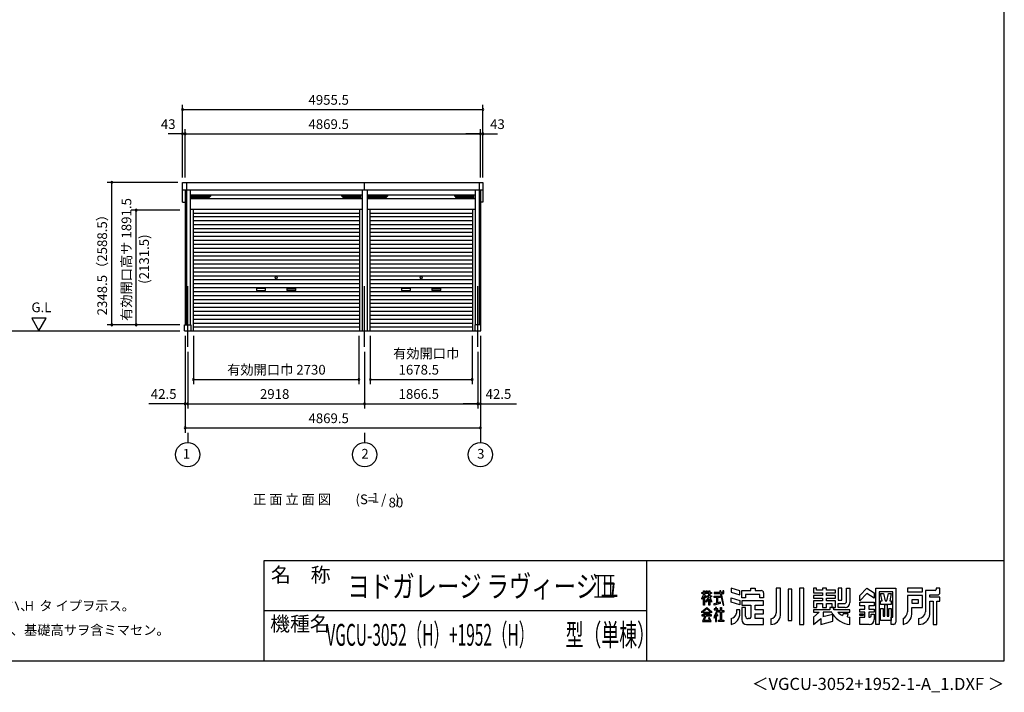
# Model space of a CAD drawing. Extents: x 868 to 32764, y 310 to 22484.
# Drawn here: x 16527 to 32764, y 310 to 11397 of the extents above; entities that cross this region are included whole.
import ezdxf
from ezdxf.enums import TextEntityAlignment as Align

# ---------------------------------------------------------------- set-up
doc = ezdxf.new("R2010")
doc.units = 0
doc.header["$LTSCALE"] = 80
doc.header["$MEASUREMENT"] = 0
doc.linetypes.add('CENTER2', pattern=[20, 12.5, -2.5, 2.5, -2.5])
doc.layers.get('0').update_dxf_attribs({"linetype": 'CONTINUOUS'})
for name, color, linetype in [('0-0', 7, 'CONTINUOUS'), ('0-1', 7, 'CONTINUOUS'), ('0-2', 7, 'CONTINUOUS'), ('0-4', 7, 'CONTINUOUS'), ('0-5', 7, 'CONTINUOUS'), ('2-0', 7, 'CONTINUOUS'), ('FILENAME', 7, 'CONTINUOUS'), ('NAME', 20, 'CONTINUOUS'), ('SUNPOU', 4, 'CONTINUOUS'), ('WAKUMOJI-01', 130, 'CONTINUOUS'), ('WAKUSEN-01', 50, 'CONTINUOUS'), ('WAKUSEN-02', 130, 'CONTINUOUS'), ('YODOROGO', 130, 'CONTINUOUS')]:
    doc.layers.add(name, color=color, linetype=linetype)
doc.styles.add('01', font='ROMANS', dxfattribs={"height": 3, "bigfont": 'BIGFONT'})
doc.styles.add('FILENAME', font='romans', dxfattribs={"height": 200, "bigfont": 'bigfont'})
doc.styles.get("Standard").update_dxf_attribs({"font": 'txt', "bigfont": 'BIGFONT'})
doc.styles.add('WAKUMOJI', font='SIMPLEX', dxfattribs={"height": 3, "bigfont": 'BIGFONT'})

msp = doc.modelspace()

# ---------------------------------------------------------------- linework, layer by layer
at = {"color": 0, "linetype": 'ByBlock'}
for centre, start, end in [((19212, 9915), 0, 180), ((19212, 9915), 180, 0), ((24167, 9915), 0, 180), ((24167, 9915), 180, 0), ((19212, 9515), 0, 180), ((19212, 9515), 180, 0), ((19255, 9515), 0, 180), ((19255, 9515), 0, 180), ((19255, 9515), 180, 0), ((19255, 9515), 180, 0), ((24124, 9515), 0, 180), ((24124, 9515), 0, 180), ((24124, 9515), 180, 0), ((24124, 9515), 180, 0), ((24167, 9515), 0, 180), ((24167, 9515), 180, 0), ((18047, 8716), 90, 270), ((18047, 8716), 270, 90), ((18447, 8259), 90, 270), ((18447, 8259), 270, 90), ((18047, 6367), 90, 270), ((18047, 6367), 270, 90), ((18447, 6367), 90, 270), ((18447, 6367), 270, 90), ((19391, 5467), 0, 180), ((19391, 5467), 180, 0), ((22121, 5467), 0, 180), ((22121, 5467), 180, 0), ((22309, 5467), 0, 180), ((22309, 5467), 180, 0), ((23988, 5467), 0, 180), ((23988, 5467), 180, 0), ((19255, 5067), 0, 180), ((19255, 5067), 180, 0), ((19297, 5067), 0, 180), ((19297, 5067), 0, 180), ((19297, 5067), 180, 0), ((19297, 5067), 180, 0), ((22215, 5067), 0, 180), ((22215, 5067), 0, 180), ((22215, 5067), 180, 0), ((22215, 5067), 180, 0), ((24082, 5067), 0, 180), ((24082, 5067), 0, 180), ((24082, 5067), 180, 0), ((24082, 5067), 180, 0), ((24124, 5067), 0, 180), ((24124, 5067), 180, 0), ((19255, 4667), 0, 180), ((19255, 4667), 180, 0), ((24124, 4667), 0, 180), ((24124, 4667), 180, 0)]:
    msp.add_arc(centre, 15, start, end, dxfattribs=at)
at = {"layer": '0-1', "color": 3, "linetype": 'Continuous'}
for p, q in [((19212, 8389), (19212, 8716)), ((19212, 8716), (22215, 8716)), ((19275, 8716), (19275, 6367)), ((22215, 8716), (24167, 8716)), ((22215, 8586), (22215, 8716)), ((22215, 8586), (22215, 8716)), ((24104, 8716), (24104, 6367)), ((24167, 8716), (24167, 8389)), ((22215, 8586), (19212, 8586)), ((19255, 8586), (19255, 6367)), ((19340, 8586), (19340, 6367)), ((19340, 8512), (22173, 8512)), ((19340, 8452), (22173, 8452)), ((19361, 8466), (19361, 8498)), ((19361, 8494), (19679, 8494)), ((19361, 8486), (19670, 8486)), ((19361, 8477), (19662, 8477)), ((19361, 8469), (19653, 8469)), ((19366, 8503), (19675, 8503)), ((19366, 8461), (19643, 8461)), ((19647, 8462), (19679, 8494)), ((22152, 8494), (21833, 8494)), ((21866, 8462), (21834, 8494)), ((22147, 8503), (21837, 8503)), ((22152, 8486), (21842, 8486)), ((22152, 8477), (21850, 8477)), ((22152, 8469), (21859, 8469)), ((22147, 8461), (21869, 8461)), ((22152, 8466), (22152, 8498)), ((22173, 8586), (22173, 6267)), ((24167, 8586), (22215, 8586)), ((22258, 8586), (22258, 6267)), ((22258, 8512), (24039, 8512)), ((22258, 8452), (24039, 8452)), ((22279, 8466), (22279, 8498)), ((22279, 8494), (22597, 8494)), ((22279, 8486), (22588, 8486)), ((22279, 8477), (22580, 8477)), ((22279, 8469), (22571, 8469)), ((22284, 8503), (22593, 8503)), ((22284, 8461), (22561, 8461)), ((22565, 8462), (22597, 8494)), ((23732, 8462), (23700, 8494)), ((24018, 8494), (23700, 8494)), ((24013, 8503), (23704, 8503)), ((24018, 8486), (23708, 8486)), ((24018, 8477), (23717, 8477)), ((24018, 8469), (23725, 8469)), ((24013, 8461), (23736, 8461)), ((24018, 8466), (24018, 8498)), ((24039, 8586), (24039, 6367)), ((24124, 8586), (24124, 6367)), ((19212, 8389), (19255, 8389)), ((24167, 8389), (24124, 8389)), ((19340, 8275), (22173, 8275)), ((19385, 8275), (19385, 6267)), ((19385, 8207), (22128, 8207)), ((19385, 8152), (22128, 8152)), ((22128, 8275), (22128, 6267)), ((22258, 8275), (24039, 8275)), ((22303, 8275), (22303, 6267)), ((22303, 8207), (23994, 8207)), ((22303, 8152), (23994, 8152)), ((23994, 8275), (23994, 6267)), ((19385, 8087), (22128, 8087)), ((19385, 8022), (22128, 8022)), ((19385, 7957), (22128, 7957)), ((22303, 8087), (23994, 8087)), ((22303, 8022), (23994, 8022)), ((22303, 7957), (23994, 7957)), ((19385, 7892), (22128, 7892)), ((19385, 7827), (22128, 7827)), ((22303, 7892), (23994, 7892)), ((22303, 7827), (23994, 7827)), ((19385, 7762), (22128, 7762)), ((19385, 7697), (22128, 7697)), ((19385, 7632), (22128, 7632)), ((22303, 7762), (23994, 7762)), ((22303, 7697), (23994, 7697)), ((22303, 7632), (23994, 7632)), ((19385, 7567), (22128, 7567)), ((19385, 7502), (22128, 7502)), ((22303, 7567), (23994, 7567)), ((22303, 7502), (23994, 7502)), ((19385, 7437), (22128, 7437)), ((19385, 7372), (22128, 7372)), ((19385, 7307), (22128, 7307)), ((22303, 7437), (23994, 7437)), ((22303, 7372), (23994, 7372)), ((22303, 7307), (23994, 7307)), ((19385, 7242), (22128, 7242)), ((19385, 7177), (22128, 7177)), ((22303, 7242), (23994, 7242)), ((22303, 7177), (23994, 7177)), ((19385, 7112), (22128, 7112)), ((19385, 7047), (22128, 7047)), ((19385, 6982), (22128, 6982)), ((22303, 7112), (23994, 7112)), ((22303, 7047), (23994, 7047)), ((22303, 6982), (23994, 6982)), ((19385, 6917), (22128, 6917)), ((19385, 6852), (22128, 6852)), ((22303, 6917), (23994, 6917)), ((22303, 6852), (23994, 6852)), ((19385, 6787), (22128, 6787)), ((19385, 6722), (22128, 6722)), ((22303, 6787), (23994, 6787)), ((22303, 6722), (23994, 6722)), ((19385, 6657), (22128, 6657)), ((19385, 6592), (22128, 6592)), ((19385, 6527), (22128, 6527)), ((22303, 6657), (23994, 6657)), ((22303, 6592), (23994, 6592)), ((22303, 6527), (23994, 6527)), ((19247, 6267), (19247, 6367)), ((19247, 6367), (19347, 6367)), ((19347, 6367), (19347, 6267)), ((19385, 6462), (22128, 6462)), ((19385, 6397), (22128, 6397)), ((22303, 6462), (23994, 6462)), ((22303, 6397), (23994, 6397)), ((24132, 6367), (24032, 6367)), ((24032, 6367), (24032, 6267)), ((24132, 6267), (24132, 6367)), ((19247, 6267), (24132, 6267)), ((19385, 6332), (22128, 6332)), ((22303, 6332), (23994, 6332))]:
    msp.add_line(p, q, dxfattribs=at)
for centre, start, end in [((19366, 8498), 90, 180), ((19366, 8466), 180, 270), ((19643, 8466), 270, 315), ((19675, 8498), 315, 90), ((21837, 8498), 90, 225), ((21869, 8466), 225, 270), ((22147, 8498), 0, 90), ((22147, 8466), 270, 0), ((22284, 8498), 90, 180), ((22284, 8466), 180, 270), ((22561, 8466), 270, 315), ((22593, 8498), 315, 90), ((23704, 8498), 90, 225), ((23736, 8466), 225, 270), ((24013, 8498), 0, 90), ((24013, 8466), 270, 0)]:
    msp.add_arc(centre, 5, start, end, dxfattribs=at)
at = {"layer": '0-2', "color": 4, "linetype": 'Continuous'}
for points in [[(20573, 6965), (20439, 6965)], [(20439, 6934), (20573, 6934)], [(20939, 6965), (21073, 6965)], [(21073, 6934), (20939, 6934)], [(22966, 6965), (22831, 6965)], [(22831, 6934), (22966, 6934)], [(23331, 6965), (23466, 6965)], [(23466, 6934), (23331, 6934)]]:
    msp.add_lwpolyline(points, dxfattribs=at)
for centre, start, end in [((20451, 6949), 127.8145, 232.1855), ((20561, 6949), 307.8145, 52.1855), ((20951, 6949), 127.8145, 232.1855), ((21061, 6949), 307.8145, 52.1855), ((22843, 6949), 127.8145, 232.1855), ((22953, 6949), 307.8145, 52.1855), ((23343, 6949), 127.8145, 232.1855), ((23453, 6949), 307.8145, 52.1855)]:
    msp.add_arc(centre, 20, start, end, dxfattribs=at)
at = {"layer": '0-4', "color": 4, "linetype": 'Continuous'}
msp.add_line((14264, 6267), (19167, 6267), dxfattribs=at)
for centre in [(20756, 7143), (23148, 7143)]:
    msp.add_circle(centre, 18.5, dxfattribs=at)
at = {"layer": '0-5', "color": 4, "linetype": 'Continuous'}
for p, q in [((16725, 6475), (16845, 6267)), ((16965, 6475), (16725, 6475)), ((16725, 6475), (16845, 6267)), ((16965, 6475), (16725, 6475)), ((16845, 6267), (16965, 6475)), ((16845, 6267), (16965, 6475)), ((19297, 4587), (19297, 4427)), ((22215, 4587), (22215, 4427)), ((24124, 4587), (24124, 4427))]:
    msp.add_line(p, q, dxfattribs=at)
for centre in [(19297, 4227), (22215, 4227), (24124, 4227)]:
    msp.add_circle(centre, 200, dxfattribs=at)
at = {"layer": '2-0', "color": 6, "linetype": 'CENTER2'}
for p, q in [((19297, 6004), (19297, 7042)), ((22215, 6004), (22215, 7042)), ((24082, 6004), (24082, 7042))]:
    msp.add_line(p, q, dxfattribs=at)
at = {"layer": 'NAME', "linetype": 'Continuous'}
for p, q in [((26008, 2236), (26328, 2236)), ((26068, 2236), (26068, 1876)), ((26168, 2236), (26168, 1876)), ((26268, 2236), (26268, 1876)), ((26328, 1876), (26008, 1876))]:
    msp.add_line(p, q, dxfattribs=at)
at = {"layer": 'SUNPOU', "color": 4, "linetype": 'Continuous'}
for p, q in [((19212, 8796), (19212, 9995)), ((19215, 9915), (24164, 9915)), ((24167, 8796), (24167, 9995)), ((19212, 8796), (19212, 9595)), ((19255, 8796), (19255, 9595)), ((19255, 8796), (19255, 9595)), ((24124, 8796), (24124, 9595)), ((24124, 8796), (24124, 9595)), ((24167, 8796), (24167, 9595)), ((19215, 9515), (18975, 9515)), ((19255, 9515), (19215, 9515)), ((19255, 9515), (24124, 9515)), ((19255, 9515), (19495, 9515)), ((24124, 9515), (23884, 9515)), ((24124, 9515), (24164, 9515)), ((24164, 9515), (24404, 9515)), ((19135, 8716), (17967, 8716)), ((18047, 6367), (18047, 8716)), ((19167, 8259), (18367, 8259)), ((18447, 6367), (18447, 8259)), ((19167, 6367), (17967, 6367)), ((19167, 6367), (18367, 6367)), ((19255, 6187), (19255, 4987)), ((19255, 6187), (19255, 4587)), ((19391, 6187), (19391, 5387)), ((22121, 6187), (22121, 5387)), ((22309, 6187), (22309, 5387)), ((23988, 6187), (23988, 5387)), ((24124, 6187), (24124, 4987)), ((24124, 6187), (24124, 4587)), ((19297, 5924), (19297, 4987)), ((19297, 5924), (19297, 4987)), ((22215, 5924), (22215, 4987)), ((22215, 5924), (22215, 4987)), ((24082, 5924), (24082, 4987)), ((24082, 5924), (24082, 4987)), ((19391, 5467), (22121, 5467)), ((22309, 5467), (23988, 5467)), ((19255, 5067), (19015, 5067)), ((19297, 5067), (19255, 5067)), ((19297, 5067), (22215, 5067)), ((19297, 5067), (19537, 5067)), ((22215, 5067), (24082, 5067)), ((24082, 5067), (23842, 5067)), ((24082, 5067), (24124, 5067)), ((24124, 5067), (24364, 5067)), ((19255, 4667), (24124, 4667))]:
    msp.add_line(p, q, dxfattribs=at)
at = {"layer": 'SUNPOU', "linetype": 'Continuous'}
for p, q in [((19015, 5067), (18657, 5067)), ((24364, 5067), (24722, 5067))]:
    msp.add_line(p, q, dxfattribs=at)
at = {"layer": 'WAKUSEN-01'}
for p, q in [((32764, 828), (32764, 22484)), ((20560, 2484), (32764, 2484)), ((20560, 828), (20560, 2484)), ((868, 828), (32764, 828))]:
    msp.add_line(p, q, dxfattribs=at)
at = {"layer": 'WAKUSEN-02'}
for p, q in [((26868, 828), (26868, 2484)), ((20560, 1656), (26868, 1656))]:
    msp.add_line(p, q, dxfattribs=at)
at = {"layer": 'YODOROGO'}
for p, q in [((27778, 1956), (27802, 1956)), ((27778, 1940), (27778, 1956)), ((27802, 1980), (27818, 1980)), ((27802, 1956), (27802, 1980)), ((27818, 1980), (27818, 1956)), ((27818, 1956), (27850, 1956)), ((27850, 1980), (27866, 1980)), ((27850, 1956), (27850, 1980)), ((27866, 1980), (27866, 1956)), ((27866, 1956), (27890, 1956)), ((27890, 1980), (27906, 1980)), ((27890, 1956), (27890, 1980)), ((27906, 1980), (27906, 1956)), ((27906, 1956), (27938, 1956)), ((27938, 1956), (27938, 1940)), ((27978, 1956), (27978, 1940)), ((28077, 1956), (27978, 1956)), ((28071, 1980), (28077, 1956)), ((28091, 1980), (28071, 1980)), ((28096, 1956), (28091, 1980)), ((28122, 1956), (28096, 1956)), ((28122, 1980), (28122, 1956)), ((28138, 1980), (28122, 1980)), ((28138, 1956), (28138, 1980)), ((28138, 1940), (28138, 1956)), ((28402, 1985), (28258, 2028)), ((28258, 2028), (28258, 1960)), ((28258, 1960), (28402, 1917)), ((28402, 1917), (28402, 1985)), ((28434, 1988), (28586, 1988)), ((28434, 1868), (28434, 1988)), ((28586, 2028), (28658, 2028)), ((28586, 1988), (28586, 2028)), ((28658, 2028), (28658, 1988)), ((28658, 1988), (28754, 1988)), ((29002, 2028), (29002, 1620)), ((29074, 2028), (29002, 2028)), ((29074, 1580), (29074, 2028)), ((29198, 2008), (29198, 1492)), ((29262, 2008), (29198, 2008)), ((29262, 1492), (29262, 2008)), ((29386, 2028), (29386, 1428)), ((29458, 2028), (29386, 2028)), ((29458, 1428), (29458, 2028)), ((29618, 2028), (29618, 1948)), ((29666, 2028), (29618, 2028)), ((29666, 1996), (29666, 2028)), ((29766, 1996), (29666, 1996)), ((29766, 2028), (29766, 1996)), ((29830, 2028), (29766, 2028)), ((29830, 1996), (29830, 2028)), ((29978, 1996), (29830, 1996)), ((29978, 1948), (29978, 1996)), ((30082, 2028), (30022, 2028)), ((30022, 2028), (30022, 1828)), ((30082, 1828), (30082, 2028)), ((30162, 2028), (30218, 2028)), ((30162, 1812), (30162, 2028)), ((30218, 2028), (30218, 1788)), ((30382, 1908), (30498, 2028)), ((30498, 2028), (30618, 1948)), ((30646, 1428), (30646, 2028)), ((30646, 2028), (30974, 2028)), ((30698, 1964), (30698, 1428)), ((30926, 1964), (30698, 1964)), ((30926, 1548), (30926, 1964)), ((30974, 2028), (30974, 1468)), ((31414, 2028), (31166, 2028)), ((31166, 2028), (31166, 1964)), ((31166, 1964), (31414, 1964)), ((31414, 1964), (31414, 2028)), ((31462, 1988), (31462, 1636)), ((31622, 1988), (31462, 1988)), ((31638, 2028), (31638, 2004)), ((31702, 2028), (31638, 2028)), ((31702, 1956), (31702, 2028)), ((27802, 1940), (27778, 1940)), ((27778, 1860), (27802, 1915)), ((27802, 1891), (27778, 1844)), ((27778, 1844), (27778, 1860)), ((27802, 1915), (27802, 1940)), ((27802, 1748), (27802, 1891)), ((27818, 1940), (27818, 1918)), ((27890, 1940), (27818, 1940)), ((27818, 1918), (27842, 1884)), ((27818, 1894), (27818, 1748)), ((27842, 1868), (27818, 1894)), ((27842, 1884), (27842, 1868)), ((27850, 1813), (27890, 1880)), ((27890, 1848), (27850, 1797)), ((27850, 1797), (27850, 1813)), ((27858, 1901), (27890, 1901)), ((27858, 1885), (27858, 1901)), ((27890, 1885), (27858, 1885)), ((27890, 1901), (27890, 1940)), ((27890, 1880), (27890, 1885)), ((27890, 1748), (27890, 1848)), ((27906, 1940), (27906, 1901)), ((27938, 1940), (27906, 1940)), ((27906, 1901), (27938, 1901)), ((27906, 1885), (27906, 1881)), ((27938, 1885), (27906, 1885)), ((27906, 1881), (27938, 1813)), ((27906, 1849), (27906, 1748)), ((27938, 1797), (27906, 1849)), ((27938, 1901), (27938, 1885)), ((27938, 1813), (27938, 1797)), ((27978, 1940), (28080, 1940)), ((27978, 1893), (28078, 1893)), ((27978, 1873), (27978, 1893)), ((28022, 1873), (27978, 1873)), ((28022, 1785), (28022, 1873)), ((28034, 1873), (28034, 1787)), ((28078, 1873), (28034, 1873)), ((28034, 1787), (28078, 1799)), ((28078, 1893), (28078, 1873)), ((28078, 1799), (28078, 1776)), ((28080, 1940), (28130, 1748)), ((28099, 1940), (28138, 1940)), ((28138, 1748), (28099, 1940)), ((28258, 1868), (28402, 1825)), ((28258, 1796), (28258, 1868)), ((28402, 1753), (28258, 1796)), ((28402, 1825), (28402, 1753)), ((28498, 1868), (28434, 1868)), ((28794, 1820), (28434, 1820)), ((28434, 1820), (28434, 1748)), ((28730, 1924), (28498, 1924)), ((28498, 1924), (28498, 1868)), ((28730, 1868), (28730, 1924)), ((28794, 1868), (28730, 1868)), ((28794, 1948), (28794, 1868)), ((28794, 1748), (28794, 1820)), ((29618, 1948), (29766, 1948)), ((29618, 1908), (29618, 1860)), ((29766, 1908), (29618, 1908)), ((29618, 1860), (29766, 1860)), ((29618, 1820), (29618, 1708)), ((29766, 1820), (29618, 1820)), ((29766, 1948), (29766, 1908)), ((29766, 1860), (29766, 1820)), ((29830, 1948), (29978, 1948)), ((29830, 1908), (29830, 1948)), ((29978, 1908), (29830, 1908)), ((29830, 1860), (29978, 1860)), ((29830, 1820), (29830, 1860)), ((29978, 1820), (29830, 1820)), ((29978, 1860), (29978, 1908)), ((29978, 1708), (29978, 1820)), ((30022, 1828), (30082, 1828)), ((30498, 1940), (30382, 1820)), ((30382, 1820), (30382, 1908)), ((30382, 1796), (30618, 1796)), ((30382, 1736), (30382, 1796)), ((30618, 1860), (30498, 1940)), ((30618, 1948), (30618, 1860)), ((30618, 1796), (30618, 1736)), ((30724, 1940), (30772, 1940)), ((30750, 1820), (30724, 1940)), ((30724, 1820), (30750, 1820)), ((30724, 1756), (30724, 1820)), ((30772, 1940), (30798, 1820)), ((30798, 1820), (30826, 1820)), ((30826, 1820), (30852, 1940)), ((30852, 1940), (30900, 1940)), ((30900, 1940), (30874, 1820)), ((30874, 1820), (30900, 1820)), ((30900, 1820), (30900, 1756)), ((31414, 1908), (31166, 1908)), ((31166, 1908), (31166, 1636)), ((31238, 1836), (31238, 1780)), ((31350, 1836), (31238, 1836)), ((31350, 1780), (31350, 1836)), ((31414, 1708), (31414, 1908)), ((31534, 1916), (31662, 1916)), ((31534, 1876), (31534, 1916)), ((31702, 1876), (31534, 1876)), ((31534, 1596), (31534, 1812)), ((31534, 1812), (31590, 1812)), ((31590, 1812), (31590, 1428)), ((31654, 1428), (31654, 1812)), ((31654, 1812), (31702, 1812)), ((31702, 1812), (31702, 1876)), ((27778, 1644), (27858, 1708)), ((27858, 1684), (27778, 1620)), ((27778, 1620), (27778, 1644)), ((27818, 1748), (27802, 1748)), ((27810, 1609), (27810, 1633)), ((27810, 1633), (27906, 1633)), ((27858, 1708), (27938, 1644)), ((27938, 1620), (27858, 1684)), ((27906, 1748), (27890, 1748)), ((27906, 1633), (27906, 1609)), ((27938, 1644), (27938, 1620)), ((27978, 1772), (28022, 1785)), ((28078, 1776), (27978, 1748)), ((27978, 1748), (27978, 1772)), ((27978, 1684), (27978, 1668)), ((28002, 1684), (27978, 1684)), ((28026, 1668), (27978, 1557)), ((27978, 1668), (28026, 1668)), ((28002, 1708), (28002, 1684)), ((28018, 1708), (28002, 1708)), ((28018, 1684), (28018, 1708)), ((28041, 1684), (28018, 1684)), ((28020, 1611), (28041, 1660)), ((28041, 1660), (28041, 1684)), ((28050, 1656), (28082, 1656)), ((28050, 1632), (28050, 1656)), ((28082, 1632), (28050, 1632)), ((28082, 1656), (28082, 1708)), ((28082, 1708), (28098, 1708)), ((28082, 1500), (28082, 1632)), ((28098, 1708), (28098, 1656)), ((28098, 1656), (28138, 1656)), ((28098, 1632), (28098, 1500)), ((28138, 1632), (28098, 1632)), ((28130, 1748), (28138, 1748)), ((28138, 1656), (28138, 1632)), ((28402, 1668), (28346, 1668)), ((28346, 1668), (28346, 1612)), ((28402, 1612), (28402, 1668)), ((28434, 1748), (28586, 1748)), ((28434, 1708), (28434, 1508)), ((28498, 1708), (28434, 1708)), ((28498, 1564), (28498, 1708)), ((28586, 1748), (28586, 1548)), ((28658, 1668), (28658, 1748)), ((28658, 1748), (28794, 1748)), ((28794, 1668), (28658, 1668)), ((28794, 1604), (28794, 1668)), ((29618, 1708), (29674, 1708)), ((29618, 1668), (29618, 1628)), ((29886, 1668), (29618, 1668)), ((29618, 1668), (29618, 1628)), ((29886, 1668), (29618, 1668)), ((29713, 1628), (29618, 1548)), ((29618, 1628), (29713, 1628)), ((29713, 1628), (29618, 1548)), ((29618, 1628), (29713, 1628)), ((29674, 1708), (29674, 1772)), ((29674, 1772), (29766, 1772)), ((29766, 1772), (29766, 1708)), ((29766, 1708), (29830, 1708)), ((29918, 1628), (29778, 1628)), ((29778, 1628), (29778, 1562)), ((29830, 1772), (29922, 1772)), ((29830, 1708), (29830, 1772)), ((29950, 1708), (29886, 1708)), ((29950, 1708), (29886, 1708)), ((29886, 1708), (29886, 1668)), ((29886, 1708), (29886, 1668)), ((29922, 1772), (29922, 1708)), ((29922, 1708), (29978, 1708)), ((29950, 1668), (29950, 1708)), ((29950, 1668), (29950, 1708)), ((30218, 1668), (29950, 1668)), ((30218, 1668), (29950, 1668)), ((30018, 1628), (30218, 1628)), ((30018, 1628), (30218, 1628)), ((30022, 1772), (30122, 1772)), ((30022, 1708), (30022, 1772)), ((30138, 1708), (30022, 1708)), ((30218, 1628), (30218, 1668)), ((30218, 1628), (30218, 1668)), ((30466, 1736), (30382, 1736)), ((30382, 1628), (30382, 1680)), ((30382, 1680), (30466, 1680)), ((30466, 1628), (30382, 1628)), ((30466, 1680), (30466, 1736)), ((30466, 1548), (30466, 1628)), ((30618, 1736), (30530, 1736)), ((30530, 1736), (30530, 1680)), ((30530, 1680), (30618, 1680)), ((30618, 1628), (30530, 1628)), ((30530, 1628), (30530, 1548)), ((30618, 1680), (30618, 1628)), ((30900, 1756), (30724, 1756)), ((30724, 1492), (30724, 1692)), ((30724, 1692), (30764, 1692)), ((30764, 1692), (30764, 1564)), ((30792, 1564), (30792, 1756)), ((30792, 1756), (30832, 1756)), ((30832, 1756), (30832, 1564)), ((30860, 1564), (30860, 1692)), ((30860, 1692), (30900, 1692)), ((30900, 1692), (30900, 1492)), ((31238, 1780), (31350, 1780)), ((31238, 1596), (31238, 1708)), ((31238, 1708), (31414, 1708)), ((27778, 1589), (27778, 1569)), ((27938, 1589), (27778, 1589)), ((27778, 1569), (27825, 1569)), ((27825, 1569), (27786, 1476)), ((27786, 1476), (27930, 1476)), ((27906, 1609), (27810, 1609)), ((27816, 1496), (27845, 1569)), ((27902, 1496), (27816, 1496)), ((27845, 1569), (27938, 1569)), ((27885, 1536), (27902, 1496)), ((27901, 1536), (27885, 1536)), ((27930, 1476), (27901, 1536)), ((27938, 1569), (27938, 1589)), ((27978, 1533), (28002, 1580)), ((27978, 1557), (27978, 1533)), ((28002, 1580), (28002, 1476)), ((28002, 1476), (28018, 1476)), ((28018, 1585), (28042, 1563)), ((28018, 1476), (28018, 1585)), ((28042, 1583), (28020, 1611)), ((28042, 1563), (28042, 1583)), ((28050, 1500), (28082, 1500)), ((28050, 1476), (28050, 1500)), ((28138, 1476), (28050, 1476)), ((28098, 1500), (28138, 1500)), ((28138, 1500), (28138, 1476)), ((28258, 1524), (28258, 1428)), ((28562, 1524), (28538, 1524)), ((28658, 1604), (28794, 1604)), ((28658, 1524), (28658, 1604)), ((28794, 1524), (28658, 1524)), ((28794, 1428), (28794, 1524)), ((28914, 1524), (28914, 1428)), ((29198, 1492), (29262, 1492)), ((29618, 1548), (29618, 1428)), ((29618, 1548), (29618, 1428)), ((29618, 1428), (29738, 1528)), ((29618, 1428), (29738, 1528)), ((29738, 1528), (29738, 1428)), ((29738, 1528), (29738, 1428)), ((29738, 1428), (29938, 1481)), ((29738, 1428), (29938, 1481)), ((29771, 1557), (29934, 1600)), ((29778, 1562), (29771, 1557)), ((29938, 1481), (29938, 1595)), ((29938, 1481), (29938, 1595)), ((30106, 1604), (30098, 1576)), ((30106, 1604), (30098, 1576)), ((30190, 1604), (30106, 1604)), ((30190, 1604), (30106, 1604)), ((30178, 1552), (30190, 1604)), ((30178, 1552), (30190, 1604)), ((30218, 1428), (30218, 1548)), ((30218, 1428), (30218, 1548)), ((30382, 1602), (30434, 1602)), ((30382, 1574), (30382, 1602)), ((30434, 1574), (30382, 1574)), ((30382, 1548), (30466, 1548)), ((30382, 1428), (30382, 1548)), ((30386, 1598), (30430, 1598)), ((30386, 1578), (30386, 1598)), ((30430, 1578), (30386, 1578)), ((30390, 1594), (30426, 1594)), ((30390, 1582), (30390, 1594)), ((30426, 1582), (30390, 1582)), ((30394, 1590), (30422, 1590)), ((30394, 1586), (30394, 1590)), ((30422, 1586), (30394, 1586)), ((30422, 1590), (30422, 1586)), ((30426, 1594), (30426, 1582)), ((30430, 1598), (30430, 1578)), ((30434, 1602), (30434, 1574)), ((30530, 1548), (30546, 1548)), ((30570, 1600), (30618, 1600)), ((30570, 1572), (30570, 1600)), ((30618, 1600), (30618, 1508)), ((30900, 1492), (30724, 1492)), ((30764, 1564), (30792, 1564)), ((30832, 1564), (30860, 1564)), ((30900, 1548), (30926, 1548)), ((30900, 1428), (30900, 1548)), ((31094, 1524), (31094, 1428)), ((31350, 1528), (31350, 1428)), ((28514, 1428), (28794, 1428)), ((29386, 1428), (29458, 1428)), ((30538, 1428), (30382, 1428)), ((30698, 1428), (30646, 1428)), ((30934, 1428), (30900, 1428)), ((31590, 1428), (31654, 1428))]:
    msp.add_line(p, q, dxfattribs=at)
for centre, radius, start, end in [((28754, 1948), 40, 0, 90), ((31622, 2004), 16, 270, 0), ((31662, 1956), 40, 270, 0), ((30122, 1812), 40, 270, 0), ((30138, 1788), 80, 270, 0), ((30254, 1808), 382, 208.1411, 212.921), ((30230, 1869), 321, 228.6181, 245.6603), ((30230, 1869), 321, 228.6181, 245.6603), ((31040, 1638), 126, 295.3405, 359.189), ((31352, 1638), 110, 269.0041, 358.9126), ((28226, 1601), 176, 280.3644, 3.5415), ((28236, 1634), 112, 281.2491, 348.7509), ((28514, 1508), 80, 180, 270), ((28538, 1564), 40, 180, 270), ((28562, 1548), 24, 270, 0), ((28907, 1618), 94.7, 274.0524, 0.9267), ((28909, 1593), 165, 271.5351, 355.5273), ((30254, 1808), 382, 213.9611, 264.4787), ((30254, 1808), 382, 213.9611, 264.4787), ((30230, 1869), 321, 260.6063, 267.779), ((30230, 1869), 321, 260.6063, 267.779), ((30538, 1508), 80, 270, 0), ((30546, 1572), 24, 270, 360), ((30934, 1468), 40, 270, 0), ((31060, 1603), 178, 281.0263, 357.7711), ((31354, 1608), 180, 268.6285, 356.1664)]:
    msp.add_arc(centre, radius, start, end, dxfattribs=at)

# ---------------------------------------------------------------- texts
at = {"color": 7, "linetype": 'Continuous'}
for s, p in [('4955.5', (21289, 9995)), ('43', (18855, 9595)), ('4869.5', (21289, 9595)), ('43', (24284, 9595)), ('有効開口巾', (22684, 5814)), ('有効開口巾 2730', (19948, 5547)), ('1678.5', (22775, 5547)), ('42.5', (18689, 5147)), ('2918', (20489, 5147)), ('1866.5', (22775, 5147)), ('42.5', (24210, 5147)), ('4869.5', (21289, 4747))]:
    msp.add_text(s, height=160, dxfattribs=at).set_placement(p)
for s, p in [('有効開口高サ 1891.5', (18367, 6431)), ('2348.5（2588.5）', (17967, 6523))]:
    msp.add_text(s, height=160, rotation=90, dxfattribs=at).set_placement(p)
at = {"layer": '0-0', "color": 7, "linetype": 'Continuous'}
msp.add_text('G.L', height=160, dxfattribs=at).set_placement((16885, 6635), align=Align.MIDDLE)
at = {"layer": '0-5', "color": 7, "linetype": 'Continuous'}
msp.add_text('(2131.5)', height=160, rotation=90, dxfattribs=at).set_placement((18599, 7450), align=Align.MIDDLE)
for s, p in [('G.L', (16885, 6635)), ('1', (19277, 4221)), ('2', (22221, 4221)), ('3', (24130, 4221))]:
    msp.add_text(s, height=160, dxfattribs=at).set_placement(p, align=Align.MIDDLE)
for s, p in [('（ ）内寸法ハ、  タ イプヲ示ス。', (15176, 1656)), ('H', (16606, 1656)), ('有効高サハ、基礎高サヲ含ミマセン。', (15289, 1256))]:
    msp.add_text(s, height=160, dxfattribs=at).set_placement(p)
at = {"layer": '2-0', "color": 7, "linetype": 'Continuous'}
msp.add_text('正 面 立 面 図', height=160, rotation=0.0001, dxfattribs=at).set_placement((21017, 3470), align=Align.MIDDLE)
for s, p in [('(S=  /   )', (22429, 3470)), ('1', (22395, 3497)), ('80', (22731, 3417))]:
    msp.add_text(s, height=160, dxfattribs=at).set_placement(p, align=Align.MIDDLE)
at = {"layer": 'FILENAME', "linetype": 'Continuous', "style": 'FILENAME'}
msp.add_text('＜VGCU-3052+1952-1-A_1.DXF ＞', height=200, dxfattribs=at).set_placement((32764, 348), align=Align.RIGHT)
at = {"layer": 'NAME', "style": '01'}
for s, width, p in [('ヨドガレージ ラヴィージュ', 0.75, (21934, 1876)), ('型（単棟）', 0.6, (25530, 1076))]:
    msp.add_text(s, height=360, dxfattribs=dict(at, width=width)).set_placement(p)
at = {"layer": 'NAME', "width": 0.52}
msp.add_text('VGCU-3052（H）+1952（H）', height=360, dxfattribs=at).set_placement((21584, 1077))
at = {"layer": 'WAKUMOJI-01', "style": 'WAKUMOJI'}
for s, p in [('名\u3000称', (20670, 2126)), ('機種名', (20657, 1319))]:
    msp.add_text(s, height=240, dxfattribs=at).set_placement(p)

doc.saveas('drawing.dxf')
